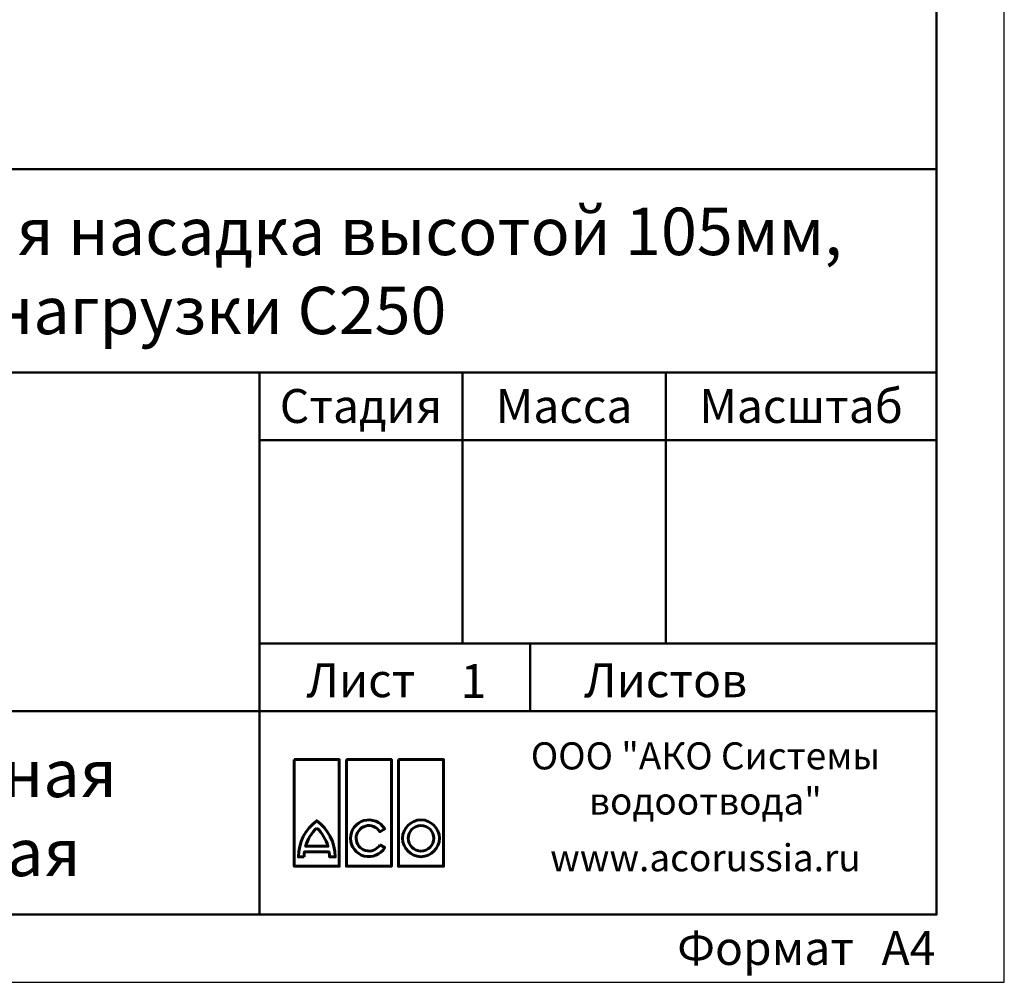
# Model space of a CAD drawing. Units: millimetres. Extents: x 2602 to 53776, y -14448 to 8879.
# Drawn here: x 31046 to 31773, y -5399 to -4688 of the extents above; entities that cross this region are included whole.
import ezdxf
from ezdxf.enums import TextEntityAlignment as Align

# ---------------------------------------------------------------- set-up
doc = ezdxf.new("R2010")
doc.units = ezdxf.units.MM
doc.header["$LTSCALE"] = 2.2
doc.layers.add('ACO drain', color=7, linetype='Continuous')
doc.layers.add('Viditelná tenká (ISO)', color=7, linetype='Continuous', lineweight=9)
doc.styles.get("Standard").update_dxf_attribs({"font": 'tahoma.ttf'})

# ---------------------------------------------------------------- blocks, each defined once
blk = doc.blocks.new('для изделий')
at = {"layer": 'ACO drain', "lineweight": 50}
for p, q in [((-185, 40), (0, 40)), ((-50, 40), (-50, 0)), ((-35, 40), (-35, 20)), ((-20, 40), (-20, 20)), ((-50, 35), (0, 35)), ((-50, 20), (0, 20)), ((-30, 20), (-30, 15)), ((-120, 15), (0, 15))]:
    blk.add_line(p, q, dxfattribs=at)
blk.add_lwpolyline([(0, 0), (-185, 0), (-185, 55), (0, 55)], close=True, dxfattribs=at)
at = {"layer": 'ACO drain', "color": 1, "lineweight": 60}
for points in [[(-47.422, 11.437), (-47.422, 3.563), (-44.096, 3.563), (-44.096, 11.437)], [(-43.575, 11.437), (-43.575, 3.563), (-40.25, 3.563), (-40.25, 11.437)], [(-39.729, 11.437), (-39.729, 3.563), (-36.404, 3.563), (-36.404, 11.437)]]:
    blk.add_lwpolyline(points, close=True, dxfattribs=at)
for points in [[(-46.699, 4.251, -0.032324), (-46.672, 4.628), (-44.846, 4.628, -0.032324), (-44.819, 4.251), (-44.402, 4.251, 0.23696), (-45.759, 6.925, 0.23696), (-47.116, 4.251)], [(-41.099, 5.157, -3.664441), (-41.108, 6.112), (-40.746, 6.32, 3.685001), (-40.737, 4.948)], [(-45.759, 6.384, -0.136992), (-44.933, 5.045), (-46.585, 5.045, -0.136992)]]:
    blk.add_lwpolyline(points, format="xyb", close=True, dxfattribs=at)
for radius in [1.357, 0.94]:
    blk.add_circle((-38.066, 5.627), radius, dxfattribs=at)
at = {"layer": 'ACO drain'}
for s, p in [('Стадия', (-42.5, 35.5)), ('Масса', (-27.5, 35.5)), ('Масштаб', (-10, 35.5)), ('Лист', (-42.5, 15.26)), ('Листов', (-20, 15.26)), ('Формат', (-12.621, -4.5))]:
    blk.add_text(s, height=2.5, dxfattribs=at).set_placement(p, align=Align.BOTTOM_CENTER)
at = {"layer": 'ACO drain', "color": 7, "insert": (-17.065, 10.044), "char_height": 2, "attachment_point": 5}
blk.add_mtext_dynamic_manual_height_columns('ООО "АКО Системы водоотвода"', width=34.13009, gutter_width=12.5, heights=[0], dxfattribs=at)
at = {"layer": 'ACO drain', "color": 5, "insert": (-17.065, 4.193), "char_height": 2, "attachment_point": 5}
blk.add_mtext_dynamic_manual_height_columns('www.acorussia.ru', width=34.13009, gutter_width=12.5, heights=[0], dxfattribs=at)
blk = doc.blocks.new('А4 верт')
at = {"layer": 'ACO drain', "lineweight": 50}
blk.add_lwpolyline([(-190, 292), (-5, 292), (-5, 5), (-190, 5)], close=True, dxfattribs=at)
at = {"layer": 'Defpoints'}
blk.add_lwpolyline([(-210, 297), (-210, 0), (0, 0), (0, 297)], close=True, dxfattribs=at)
at = {"layer": 'ACO drain'}
blk.add_text('А4', height=2.5, dxfattribs=at).set_placement((-7.076, 0.5), align=Align.BOTTOM_CENTER)
blk = doc.blocks.new('A$C171C1341')
at = {"layer": 'ACO drain'}
blk.add_blockref('А4 верт', (0, -297), dxfattribs=at)

msp = doc.modelspace()

# ---------------------------------------------------------------- block references
at = {"layer": 'ACO drain', "xscale": 10, "yscale": 10, "zscale": 10}
msp.add_blockref('для изделий', (31722.57, -5348.59), dxfattribs=at)
at = {"layer": 'Viditelná tenká (ISO)', "xscale": 10, "yscale": 10, "zscale": 10}
msp.add_blockref('A$C171C1341', (31772.57, -2428.59), dxfattribs=at)

# ---------------------------------------------------------------- texts
at = {"layer": 'ACO drain', "attachment_point": 5}
for s, width, heights, insert, char_height in [('{\\fArial|b0|i0|c204|p34;\\C0;Одинарная щелевая насадка высотой 105мм, \\Pкласс нагрузки C250}', 1109.6684, [0], (31122.57, -4873.59), 35), ('1', 14.8458, [2.47], (31380.69, -5176.27), 25), ('Сталь оцинкованная или нержавеющая', 563.9298, [0], (30872.57, -5273.59), 35)]:
    msp.add_mtext_dynamic_manual_height_columns(s, width=width, gutter_width=12.5, heights=heights, dxfattribs=dict(at, insert=insert, char_height=char_height))

doc.saveas('drawing.dxf')
